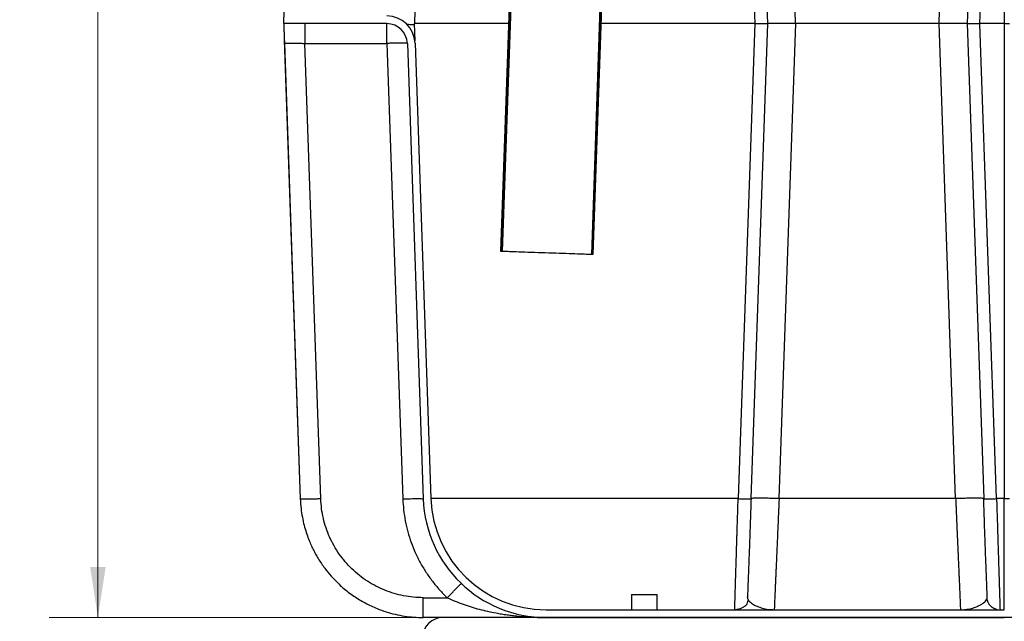
# Model space of a CAD drawing. Units: inches. Extents: x 0.3 to 21.8, y 0.2 to 16.9.
# Drawn here: x 7.8 to 10.3, y 3 to 4.6 of the extents above; entities that cross this region are included whole.
import ezdxf

# ---------------------------------------------------------------- set-up
doc = ezdxf.new("R2010")
doc.units = ezdxf.units.IN
doc.header["$MEASUREMENT"] = 0
doc.styles.add('SLDTEXTSTYLE0', font='TXT', dxfattribs={"width": 0.75})
doc.dimstyles.new('SLDDIMSTYLE0', dxfattribs={"dimtxt": 0.125, "dimasz": 0.13, "dimexe": 0, "dimexo": 0.0625, "dimgap": 0.03125, "dimtad": 0, "dimtih": 1, "dimtoh": 1, "dimlfac": 19, "dimrnd": 1e-09, "dimzin": 12, "dimdsep": 46, "dimtxsty": 'SLDTEXTSTYLE0', "dimsah": 1, "dimcen": 0.09, "dimadec": 0, "dimazin": 3, "dimtfac": 1, "dimtmove": 0, "dimatfit": 0, "dimfxl": 1, "dimfrac": 2, "dimtolj": 1, "dimtzin": 12, "dimarcsym": 0})
doc.dimstyles.new('SLDDIMSTYLE1', dxfattribs={"dimtxt": 0.125, "dimasz": 0.13, "dimexe": 0, "dimexo": 0.0625, "dimgap": 0.03125, "dimtad": 0, "dimtih": 1, "dimtoh": 1, "dimdec": 6, "dimlfac": 19, "dimrnd": 1e-09, "dimzin": 12, "dimdsep": 46, "dimtxsty": 'SLDTEXTSTYLE0', "dimsah": 1, "dimcen": 0.09, "dimadec": 0, "dimazin": 3, "dimtfac": 1, "dimtofl": 0, "dimtmove": 0, "dimatfit": 3, "dimfxl": 1, "dimfrac": 2, "dimtolj": 1, "dimtzin": 12, "dimarcsym": 0})

# ---------------------------------------------------------------- blocks, each defined once
blk = doc.blocks.new('_D_1')
at = {"color": 7, "linetype": 'Continuous', "lineweight": 18, "transparency": 16777216}
for p, q in [((8.0136, 3.0404), (8.0136, 3.2904)), ((8.8506, 3.0404), (7.8886, 3.0404)), ((8.7934, 2.7246), (7.8886, 2.7246)), ((8.0136, 2.7246), (8.0136, 2.4746))]:
    blk.add_line(p, q, dxfattribs=at)
for points in [[(8.0136, 3.0404), (8.0336, 3.1704), (7.9936, 3.1704)], [(8.0136, 2.7246), (7.9936, 2.5946), (8.0336, 2.5946)]]:
    blk.add_solid(points, dxfattribs=at)
at = {"color": 7, "linetype": 'Continuous', "lineweight": 18, "transparency": 16777216, "insert": (7.9416, 2.9444), "char_height": 0.125, "attachment_point": 1, "style": 'SLDTEXTSTYLE0'}
blk.add_mtext('6"', dxfattribs=at)
blk = doc.blocks.new('_D_2')
at = {"color": 7, "linetype": 'Continuous', "lineweight": 18, "transparency": 16777216}
for p, q in [((9.0847, 7.2772), (7.8886, 7.2772)), ((8.0136, 7.2772), (8.0136, 5.3223)), ((8.0157, 5.1716), (8.1447, 5.1716)), ((8.0136, 3.0404), (8.0136, 4.9954)), ((8.8506, 3.0404), (7.8886, 3.0404))]:
    blk.add_line(p, q, dxfattribs=at)
for points in [[(8.0136, 7.2772), (7.9936, 7.1472), (8.0336, 7.1472)], [(8.0136, 3.0404), (8.0336, 3.1704), (7.9936, 3.1704)]]:
    blk.add_solid(points, dxfattribs=at)
at = {"color": 7, "linetype": 'Continuous', "lineweight": 18, "transparency": 16777216, "char_height": 0.125, "attachment_point": 1, "style": 'SLDTEXTSTYLE0'}
for s, insert in [('1', (8.034, 5.3218)), ('80', (7.8126, 5.2305)), ('"', (8.163, 5.2305)), ('2', (8.034, 5.1565))]:
    blk.add_mtext(s, dxfattribs=dict(at, insert=insert))

msp = doc.modelspace()

# ---------------------------------------------------------------- linework, layer by layer
at = {"color": 7, "linetype": 'Continuous', "lineweight": 25}
for p, q in [((10.28069344, 4.56603077), (10.32243077, 5.76123111)), ((10.34322546, 5.76126224), (10.34322546, 4.56603077)), ((9.70397404, 5.44547273), (9.73463684, 4.56740504)), ((9.80696126, 4.56740504), (9.7762992, 5.44545074)), ((10.17554237, 4.56740504), (10.20620443, 5.44545025)), ((10.27852947, 5.44547273), (10.24786667, 4.56740504)), ((9.6746203, 5.34464602), (9.70176215, 4.56740504)), ((9.09321317, 5.237185), (9.04935917, 3.98137152)), ((9.04962249, 3.98136238), (9.09348983, 5.23755602)), ((9.05357646, 3.98122429), (9.09744478, 5.23744486)), ((8.84391137, 5.05149529), (8.82700519, 4.56736712)), ((8.49125171, 4.56671957), (8.50554398, 4.97599191)), ((9.31204126, 4.83811449), (9.28183977, 3.97325313)), ((9.31599473, 4.83796109), (9.28579373, 3.97311505)), ((9.28605705, 3.97310585), (9.31625039, 4.83773223)), ((8.7564079, 4.56671957), (8.49125171, 4.56671957)), ((8.54562508, 4.56671957), (8.54562508, 4.56583155)), ((8.82657465, 4.56738392), (8.82814764, 4.52233733)), ((9.06980013, 4.56671957), (8.82659787, 4.56671957)), ((9.70181019, 4.56671957), (9.30678652, 4.56671957)), ((9.70181019, 4.56740837), (9.65915384, 3.34588985)), ((9.73468488, 4.56740837), (9.69202754, 3.3458612)), ((9.70181019, 4.56671957), (9.7346608, 4.56671957)), ((9.80700918, 4.56671957), (9.7346608, 4.56671957)), ((9.76435258, 3.34588321), (9.80700918, 4.56740837)), ((10.17549433, 4.56671957), (9.80700918, 4.56671957)), ((10.21815142, 3.34587157), (10.17549433, 4.56740837)), ((10.24784271, 4.56671957), (10.17549433, 4.56671957)), ((10.24781875, 4.56740837), (10.29047609, 3.3458612)), ((10.24784283, 4.56671957), (10.28069344, 4.56671957)), ((10.34322546, 4.56671957), (10.28069344, 4.56671957)), ((10.32335078, 3.3458612), (10.28074136, 4.56603411)), ((10.34322546, 4.56671957), (10.35638331, 4.56671957)), ((10.34322546, 4.5660325), (10.34322546, 3.3458612)), ((8.49258979, 4.52610529), (8.49399481, 4.51580268)), ((8.49269502, 4.52539167), (8.53390818, 3.34520318)), ((8.49302552, 4.51592545), (8.49402075, 4.51623928)), ((8.49302552, 4.51592545), (8.53390818, 3.34520303)), ((8.54561569, 4.5159252), (8.54562508, 4.51592483)), ((8.58650873, 3.3451724), (8.54561569, 4.51592483)), ((8.54562508, 4.51592483), (8.7564079, 4.51592483)), ((8.7564079, 4.51592483), (8.79729155, 3.3451724)), ((8.80900746, 4.51592483), (8.84989012, 3.34519963)), ((8.82873232, 4.51661363), (8.86961498, 3.34588843)), ((9.04935917, 3.98137152), (9.04962249, 3.98136238)), ((9.05357646, 3.98122429), (9.04962249, 3.98136238)), ((9.28579373, 3.97311505), (9.28183977, 3.97325313)), ((9.28579373, 3.97311505), (9.28605705, 3.97310585)), ((8.53390917, 3.3451724), (8.53390818, 3.34520315)), ((8.53390917, 3.3451724), (8.53390818, 3.34520303)), ((9.65915372, 3.34588985), (8.86961597, 3.34586191)), ((9.69144323, 3.3456768), (9.69202754, 3.3458612)), ((10.2181513, 3.34587157), (9.7643527, 3.34588321)), ((10.29047609, 3.3458612), (10.28985843, 3.34605609)), ((10.29047609, 3.3458612), (10.2910604, 3.3456768)), ((10.34322546, 3.3458612), (10.32335078, 3.3458612)), ((10.34322546, 3.06014066), (10.34322546, 3.3458612)), ((8.84950626, 3.09119858), (8.91145087, 3.09119858)), ((9.38535708, 3.09961434), (9.38535708, 3.06014066)), ((9.38535708, 3.09961434), (9.41825178, 3.09961434)), ((9.41825178, 3.09961434), (9.45114648, 3.09961434)), ((9.45114648, 3.06014066), (9.45114648, 3.09961434)), ((10.29903552, 3.09056198), (10.29918125, 3.09118566)), ((10.29941579, 3.09065669), (10.29941703, 3.0905767)), ((8.90061631, 3.04040382), (8.84950626, 3.04040382)), ((13.91937211, 3.04040382), (8.90061631, 3.04040382)), ((9.13459826, 3.06196022), (9.16548868, 3.06014205)), ((9.16548819, 3.06014066), (10.34322546, 3.06014066)), ((9.16548819, 3.04040382), (10.34322546, 3.04040382)), ((9.74161167, 3.06084688), (9.74710564, 3.0604718)), ((10.23345731, 3.06035124), (10.24086924, 3.06088799))]:
    msp.add_line(p, q, dxfattribs=at)
at = {"color": 7, "linetype": 'Continuous', "lineweight": 25, "flags": 128}
msp.add_lwpolyline([(9.28183977, 3.97325313), (9.28163919, 3.97326017), (9.28044438, 3.97330185), (9.27852878, 3.97336879), (9.2759045, 3.97346044), (9.27258808, 3.97357623), (9.26860101, 3.97371548), (9.26396875, 3.97387721), (9.25872092, 3.9740605), (9.25289113, 3.97426404), (9.24651642, 3.97448666), (9.2396378, 3.97472688), (9.23229899, 3.97498316), (9.22454743, 3.97525383), (9.21643225, 3.97553721), (9.20800535, 3.97583147), (9.1993208, 3.97613474), (9.1904342, 3.97644512), (9.18140211, 3.97676049), (9.17228258, 3.97707896), (9.16313365, 3.97739847), (9.15401411, 3.97771693), (9.14498202, 3.97803231), (9.13609542, 3.97834262), (9.12741088, 3.97864589), (9.11898397, 3.97894021), (9.1108688, 3.9792236), (9.10311723, 3.97949427), (9.09577842, 3.97975054), (9.0888998, 3.97999076), (9.08252509, 3.98021339), (9.0766953, 3.98041693), (9.07144747, 3.98060021), (9.06681521, 3.98076194), (9.06282814, 3.9809012), (9.05951197, 3.98101699), (9.05688744, 3.98110863), (9.05497184, 3.98117557), (9.05377703, 3.98121725), (9.05357646, 3.98122429)], dxfattribs=at)
at = {"color": 7, "linetype": 'Continuous', "lineweight": 25}
for centre, radius, start, end in [((8.75640802, 4.51408803), 0.07236842, 2, 90), ((8.75640802, 4.51408803), 0.05263158, 2, 90), ((9.16548822, 3.35619329), 0.31578947, 181.99505487, 270), ((9.16548822, 3.35619329), 0.29605263, 181.9947252, 270), ((8.9006164, 2.98777224), 0.05263158, 90, 179)]:
    msp.add_arc(centre, radius, start, end, dxfattribs=at)
for points, knots in [([(8.49127592, 4.56602595), (8.49127968, 4.56591836), (8.49129389, 4.56551247), (8.49139912, 4.56250503), (8.4915773, 4.55739696), (8.49178924, 4.55133401), (8.49200774, 4.54506881), (8.49222016, 4.53898817), (8.49240912, 4.53357381), (8.49256046, 4.52924107), (8.49263341, 4.52715205), (8.49266958, 4.52611641)], [0, 0, 0, 0, 0.0578485992, 0.2182422264, 0.3773255244, 0.539173097, 0.6512878478, 0.7710445414, 0.8915192241, 0.946219839, 1, 1, 1, 1]), ([(8.54562508, 4.56583155), (8.54562508, 4.56580702), (8.54562508, 4.56548179), (8.54562508, 4.56305931), (8.54562508, 4.55853503), (8.54562508, 4.55217197), (8.54562508, 4.54446501), (8.54562508, 4.53562564), (8.54562508, 4.5260037), (8.54562508, 4.51928446), (8.54562508, 4.51592483)], [0, 0, 0, 0, 0.011522794, 0.1527340354, 0.2939449636, 0.4351561487, 0.5763662444, 0.717578226, 0.8587886724, 1, 1, 1, 1]), ([(8.7564079, 4.51592483), (8.7564079, 4.51928442), (8.7564079, 4.52600357), (8.7564079, 4.53562618), (8.7564079, 4.54446299), (8.7564079, 4.55217952), (8.7564079, 4.55850684), (8.7564079, 4.56316452), (8.7564079, 4.56615792), (8.7564079, 4.56653236), (8.7564079, 4.56671957)], [0, 0, 0, 0, 0.125000267, 0.2499997539, 0.3750005998, 0.4999997762, 0.6249999171, 0.7499998305, 0.8750000211, 1, 1, 1, 1]), ([(8.82657465, 4.56738157), (8.82639526, 4.56597809), (8.8260237, 4.56307118), (8.82122616, 4.56347548), (8.81309528, 4.56428069), (8.80797716, 4.56478755)], [0, 0, 0, 0, 0.2570015766, 0.5323075469, 1, 1, 1, 1]), ([(8.49402075, 4.51623928), (8.49403424, 4.5162437), (8.49437021, 4.51635385), (8.49687826, 4.51649756), (8.50155465, 4.51665178), (8.50817829, 4.51670039), (8.51616945, 4.5166504), (8.52527541, 4.51650235), (8.53522517, 4.51626571), (8.54211028, 4.51603999), (8.54561569, 4.51592508)], [0, 0, 0, 0, 0.005851928, 0.1456546015, 0.2890145328, 0.430436559, 0.5718427219, 0.7152166944, 0.8550083828, 1, 1, 1, 1]), ([(8.80900746, 4.51592483), (8.80880777, 4.51603796), (8.8084084, 4.51626421), (8.80527376, 4.51650142), (8.8004084, 4.51665082), (8.79381644, 4.51670082), (8.78579917, 4.51665083), (8.77665156, 4.51650142), (8.76672781, 4.51626422), (8.75984785, 4.51603796), (8.7564079, 4.51592483)], [0, 0, 0, 0, 0.1249999126, 0.249999278, 0.3749998376, 0.499998636, 0.6249996608, 0.7499976103, 0.8749999569, 1, 1, 1, 1]), ([(8.58650873, 3.3451724), (8.58306878, 3.34505925), (8.5761889, 3.34483295), (8.5662652, 3.34459589), (8.5571175, 3.3444463), (8.5491002, 3.34439655), (8.54250823, 3.3444463), (8.53764287, 3.34459589), (8.53450822, 3.34483295), (8.53410886, 3.34505925), (8.53390917, 3.3451724)], [0, 0, 0, 0, 0.1250001067, 0.2499994957, 0.3750002177, 0.5000013891, 0.6250002154, 0.750000654, 0.8749998562, 1, 1, 1, 1]), ([(8.53390917, 3.3451724), (8.53438239, 3.33693679), (8.53529412, 3.32106932), (8.53881105, 3.29838705), (8.54338292, 3.27776797), (8.54878454, 3.25923055), (8.55464096, 3.24275044), (8.55976653, 3.2304225), (8.56384639, 3.22151923), (8.56682422, 3.21537724), (8.56990565, 3.20935454), (8.57308626, 3.20345233), (8.57636087, 3.19767115), (8.58121643, 3.1895039), (8.5878485, 3.17917816), (8.59869016, 3.16395312), (8.61250182, 3.14699064), (8.62831959, 3.13046561), (8.64321407, 3.11687608), (8.65698086, 3.10567245), (8.67118162, 3.09537792), (8.68575245, 3.08599599), (8.70063066, 3.0775259), (8.71575588, 3.06996282), (8.73355145, 3.06221764), (8.75418974, 3.0548008), (8.7777712, 3.04833214), (8.8016063, 3.04376782), (8.82554617, 3.04092787), (8.84153926, 3.04057807), (8.84950626, 3.04040382)], [0, 0, 0, 0, 0.0510175472, 0.098295031, 0.1418321544, 0.181628509, 0.217683854, 0.2499977887, 0.2641991776, 0.2782757386, 0.2922272348, 0.3060538138, 0.3197553929, 0.3333323037, 0.3648377285, 0.395649138, 0.4489332779, 0.5000057554, 0.537019605, 0.5736006601, 0.6097489627, 0.6454649379, 0.6807486183, 0.7155995887, 0.7500180072, 0.8007459766, 0.8511079931, 0.9011040714, 0.9507347838, 1, 1, 1, 1]), ([(8.84950626, 3.09119858), (8.84107968, 3.09143205), (8.82423443, 3.09189876), (8.79920241, 3.09567006), (8.77463159, 3.10163895), (8.75075637, 3.10999755), (8.72777995, 3.12058253), (8.7059378, 3.13333513), (8.68540312, 3.14810909), (8.66639572, 3.16479594), (8.64906216, 3.18321379), (8.63358856, 3.20322124), (8.62009093, 3.22460273), (8.60871986, 3.24719029), (8.59954219, 3.27074991), (8.59272635, 3.29508637), (8.58808915, 3.31995677), (8.58703566, 3.33676519), (8.58650873, 3.3451724)], [0, 0, 0, 0, 0.0625263381, 0.1249940094, 0.187477002, 0.250002128, 0.3124674811, 0.3749999958, 0.4374873871, 0.5000000674, 0.5625113454, 0.6250007314, 0.6875343177, 0.7499976956, 0.8125283913, 0.8750062865, 0.9374808598, 1, 1, 1, 1]), ([(8.79729155, 3.3451724), (8.8007315, 3.34528554), (8.80761138, 3.34551183), (8.81753508, 3.34574896), (8.82668277, 3.34589848), (8.83470009, 3.34594825), (8.84129205, 3.34589848), (8.8461574, 3.34574896), (8.84929206, 3.34551183), (8.84969142, 3.34528554), (8.84989111, 3.3451724)], [0, 0, 0, 0, 0.1250001175, 0.2499995261, 0.3750002537, 0.5000011984, 0.6250000356, 0.7500008097, 0.8750000315, 1, 1, 1, 1]), ([(8.79729155, 3.3451724), (8.79783709, 3.33565588), (8.79892667, 3.31664933), (8.80335639, 3.28839889), (8.80979775, 3.26058314), (8.81841432, 3.23333526), (8.8291142, 3.20684365), (8.84182261, 3.18125437), (8.85648143, 3.15671816), (8.87300991, 3.13343166), (8.89120008, 3.11136065), (8.90469476, 3.09792509), (8.91145087, 3.09119858)], [0, 0, 0, 0, 0.1001333013, 0.1999880924, 0.3000829927, 0.3999752226, 0.5000011927, 0.600046202, 0.6999318163, 0.8000220546, 0.8998809892, 1, 1, 1, 1]), ([(9.65032282, 3.06141499), (9.65032334, 3.06143176), (9.65033713, 3.06187962), (9.65044228, 3.06524752), (9.65064472, 3.07175272), (9.65091678, 3.08053214), (9.65122613, 3.09049048), (9.65155723, 3.10113905), (9.65193948, 3.11345797), (9.65237374, 3.12745427), (9.65281524, 3.14169598), (9.65325354, 3.15579705), (9.6536789, 3.1694774), (9.65414, 3.1843247), (9.65463709, 3.20034609), (9.65517, 3.21753575), (9.65559901, 3.2313787), (9.65590902, 3.24135307), (9.65608954, 3.2471504), (9.65628033, 3.25327776), (9.65648178, 3.25973954), (9.65669329, 3.26653904), (9.6569154, 3.27367934), (9.65714806, 3.28116239), (9.65748619, 3.29206358), (9.65794318, 3.30681254), (9.65853139, 3.32582501), (9.65894109, 3.33903634), (9.65915273, 3.3458612)], [0, 0, 0, 0, 0.0025727298, 0.068690226, 0.1354148215, 0.2027469817, 0.2540910452, 0.3063354091, 0.359480584, 0.4135266329, 0.4684736339, 0.5093911084, 0.5516585083, 0.5952754582, 0.6402423827, 0.6865589841, 0.7342255571, 0.7481693607, 0.7628149666, 0.7781623962, 0.7942114913, 0.8109624421, 0.8284150747, 0.8465695406, 0.8654256354, 0.9072044019, 0.9520626159, 1, 1, 1, 1]), ([(9.65915285, 3.3458612), (9.66130282, 3.34579047), (9.66560277, 3.34564901), (9.67180467, 3.34550092), (9.67752356, 3.34540735), (9.68252816, 3.34537652), (9.68667131, 3.34540667), (9.68962568, 3.34550365), (9.69121135, 3.34559754), (9.6914264, 3.34567105), (9.69144323, 3.3456768)], [0, 0, 0, 0, 0.1411438772, 0.2822897759, 0.4234352809, 0.5645803707, 0.7057254605, 0.8468709654, 0.9880176516, 1, 1, 1, 1]), ([(9.69230062, 3.3460677), (9.69200707, 3.33720966), (9.69143434, 3.31992761), (9.69059026, 3.29488926), (9.68978522, 3.27140935), (9.68901757, 3.24951483), (9.68828784, 3.22919064), (9.6875537, 3.20927317), (9.68682233, 3.18993012), (9.68607743, 3.17082413), (9.68539838, 3.15288641), (9.68476092, 3.13566811), (9.68416162, 3.1191723), (9.68362542, 3.10423458), (9.68330793, 3.09527605), (9.6831633, 3.09119485)], [0, 0, 0, 0, 0.0936090425, 0.1826314547, 0.267063873, 0.346950702, 0.4223457848, 0.4932947547, 0.5726149318, 0.6460885835, 0.7186315462, 0.7915491025, 0.8648191836, 0.9384163124, 1, 1, 1, 1]), ([(9.76435184, 3.3458612), (9.7596219, 3.34601678), (9.75016201, 3.34632796), (9.73651725, 3.34665395), (9.72393799, 3.34685958), (9.71291881, 3.34692785), (9.70383823, 3.34686007), (9.69720958, 3.34665202), (9.69333686, 3.34638162), (9.69282787, 3.34614211), (9.69264508, 3.34605609)], [0, 0, 0, 0, 0.132268851, 0.2645377509, 0.3968069117, 0.529075818, 0.6613447244, 0.7936128691, 0.9258817691, 1, 1, 1, 1]), ([(9.76435184, 3.3458612), (9.76416944, 3.34166445), (9.76381792, 3.33357631), (9.76331282, 3.32194395), (9.76284907, 3.31127099), (9.76242677, 3.30155955), (9.76201281, 3.29203699), (9.7614954, 3.28012911), (9.76087947, 3.26594764), (9.76020369, 3.25040332), (9.75954051, 3.23514982), (9.75888649, 3.22008536), (9.7582378, 3.20513917), (9.75762604, 3.19104967), (9.75705122, 3.17782322), (9.75651322, 3.16545909), (9.75601245, 3.15394977), (9.75552446, 3.14273875), (9.75505199, 3.13185437), (9.75459601, 3.12135091), (9.75417695, 3.11169845), (9.75379441, 3.1029006), (9.75344895, 3.09495704), (9.75314017, 3.08786283), (9.75282461, 3.08060606), (9.75252226, 3.07364296), (9.75226092, 3.0676268), (9.75207935, 3.06345656), (9.75202025, 3.0621033), (9.75199407, 3.06150373)], [0, 0, 0, 0, 0.0294793682, 0.0568138746, 0.082003355, 0.105047844, 0.1259472505, 0.1501987952, 0.1909400641, 0.2294651005, 0.265773877, 0.3067264012, 0.3466830589, 0.3856437846, 0.4236086989, 0.4605778915, 0.4965512059, 0.531529014, 0.570863665, 0.6097412881, 0.6481616169, 0.6861248144, 0.723631041, 0.7606805662, 0.7972733643, 0.8511012479, 0.9045853782, 0.9577258257, 1, 1, 1, 1]), ([(10.28985843, 3.34605609), (10.28967563, 3.34614211), (10.28916661, 3.34638162), (10.28529393, 3.34665202), (10.27866528, 3.34686007), (10.2695847, 3.34692785), (10.25856554, 3.34685959), (10.24598636, 3.34665395), (10.23234162, 3.34632796), (10.22288173, 3.34601678), (10.21815179, 3.3458612)], [0, 0, 0, 0, 0.0741161838, 0.2063855213, 0.3386541037, 0.4709234476, 0.6031927915, 0.7354613739, 0.8677307114, 1, 1, 1, 1]), ([(10.21815179, 3.3458612), (10.21831031, 3.34221248), (10.21861709, 3.33515149), (10.21906013, 3.32494462), (10.21947155, 3.31547811), (10.21985077, 3.30675449), (10.22019788, 3.29877161), (10.2205476, 3.29072955), (10.22090488, 3.28250827), (10.22127573, 3.27397059), (10.22163272, 3.26575422), (10.22197684, 3.25783567), (10.22230818, 3.25021504), (10.22262647, 3.24289106), (10.2230664, 3.23276965), (10.22361777, 3.22007035), (10.22426643, 3.20512317), (10.22487817, 3.19103353), (10.22545307, 3.17780791), (10.22599082, 3.16544536), (10.22649176, 3.15393843), (10.22704821, 3.14114638), (10.22764187, 3.1274729), (10.22824919, 3.11347924), (10.22878489, 3.10115629), (10.22924814, 3.09050732), (10.22968215, 3.0805407), (10.23005782, 3.0718757), (10.23035794, 3.06496152), (10.23045912, 3.06263845), (10.23050957, 3.06148038)], [0, 0, 0, 0, 0.0257034063, 0.0497411246, 0.0721130834, 0.0928192969, 0.1118597319, 0.129234285, 0.1506640203, 0.1713639848, 0.1915125371, 0.2111096734, 0.2301554695, 0.2486497541, 0.2665927229, 0.3076712747, 0.347748608, 0.3868247045, 0.4248994121, 0.4619728561, 0.4980452325, 0.5331164903, 0.5881859865, 0.6423668034, 0.695659411, 0.7480642251, 0.7995813924, 0.8667856383, 0.9335912672, 1, 1, 1, 1]), ([(10.29934008, 3.09120094), (10.29919552, 3.09527962), (10.29887808, 3.10423541), (10.29834224, 3.11917055), (10.29774261, 3.13566624), (10.29710544, 3.15288381), (10.2964263, 3.17082067), (10.29568143, 3.18992659), (10.29494999, 3.2092696), (10.29421611, 3.2291865), (10.29348624, 3.24951064), (10.29271888, 3.27140455), (10.29191354, 3.29488384), (10.2910694, 3.31992388), (10.29049646, 3.33720792), (10.29020276, 3.34606764)], [0, 0, 0, 0, 0.0615494762, 0.1351476252, 0.2084185514, 0.2813367144, 0.3538795575, 0.4273535038, 0.5066760464, 0.5776277783, 0.6530240465, 0.7329113658, 0.8173427925, 0.9063707646, 1, 1, 1, 1]), ([(10.2910604, 3.3456768), (10.29107723, 3.34567105), (10.29129228, 3.34559754), (10.29287779, 3.34550365), (10.2958322, 3.34540667), (10.29997547, 3.34537652), (10.30497996, 3.34540735), (10.31069891, 3.34550091), (10.3169008, 3.34564902), (10.32120077, 3.34579047), (10.32335078, 3.3458612)], [0, 0, 0, 0, 0.0119823325, 0.153128044, 0.2942733617, 0.435419981, 0.5765627926, 0.7177104953, 0.8588536193, 1, 1, 1, 1]), ([(10.32335078, 3.3458612), (10.32359022, 3.33814083), (10.32405155, 3.32326591), (10.32470927, 3.30200221), (10.32530861, 3.28267207), (10.32584876, 3.26529297), (10.32633023, 3.24984193), (10.32671087, 3.2376133), (10.32700994, 3.22797584), (10.32724671, 3.22033953), (10.32747719, 3.21290529), (10.32770141, 3.20567489), (10.32791916, 3.1986498), (10.32813056, 3.19183109), (10.32833599, 3.18521925), (10.32867178, 3.17439308), (10.32911729, 3.16006551), (10.32959906, 3.14457353), (10.32999414, 3.13183318), (10.33031985, 3.12132962), (10.3306193, 3.1116785), (10.33089217, 3.10288295), (10.33113905, 3.0949423), (10.33135937, 3.08785205), (10.33158483, 3.08059123), (10.33180043, 3.07363798), (10.33198886, 3.06757364), (10.33212203, 3.06329452), (10.33220534, 3.06063198), (10.33221494, 3.06030403), (10.33221972, 3.06014066)], [0, 0, 0, 0, 0.0510155078, 0.0982921553, 0.1418295986, 0.1816275349, 0.2176855523, 0.2500033372, 0.2689951206, 0.2877626547, 0.3063060993, 0.3246253512, 0.3427204273, 0.3605913483, 0.3782381215, 0.3956606043, 0.4489447024, 0.5000163613, 0.5370308571, 0.5736122488, 0.6097605443, 0.6454759149, 0.6807585064, 0.715608224, 0.7500253915, 0.8007508497, 0.8511108386, 0.9011053915, 0.9507351232, 1, 1, 1, 1]), ([(10.34322546, 3.3458612), (10.34374137, 3.34586185), (10.3459682, 3.34586468), (10.34983012, 3.34590973), (10.35380568, 3.34602852), (10.35604748, 3.34617642), (10.35628521, 3.34627834), (10.35638331, 3.3463204)], [0, 0, 0, 0, 0.0753104729, 0.3250595718, 0.5748021148, 0.8245490197, 1, 1, 1, 1]), ([(8.91145087, 3.09119856), (8.91364425, 3.09349376), (8.91815555, 3.09821447), (8.92484304, 3.10513029), (8.93127098, 3.11170868), (8.93701782, 3.11750532), (8.94172443, 3.12215761), (8.94511454, 3.12539404), (8.94722817, 3.12727759), (8.94757504, 3.12741534), (8.94774351, 3.12748224)], [0, 0, 0, 0, 0.1173035757, 0.2412682489, 0.3700481905, 0.501285346, 0.6323378398, 0.7605837756, 0.8837257344, 1, 1, 1, 1]), ([(8.84950626, 3.04040382), (8.84950626, 3.04059106), (8.84950626, 3.04096555), (8.84950626, 3.04395883), (8.84950626, 3.0486166), (8.84950626, 3.05494384), (8.84950626, 3.06266049), (8.84950626, 3.07149723), (8.84950626, 3.08111985), (8.84950626, 3.087839), (8.84950626, 3.09119858)], [0, 0, 0, 0, 0.1250002269, 0.2500002191, 0.3750000768, 0.5000001407, 0.6249999835, 0.7500000254, 0.8750000458, 1, 1, 1, 1]), ([(8.91145087, 3.09119858), (8.91815937, 3.08814303), (8.93160452, 3.08201912), (8.95231476, 3.07420416), (8.97311304, 3.06734958), (8.99408746, 3.0614109), (9.01528219, 3.05627151), (9.03421457, 3.05240578), (9.05097511, 3.04947465), (9.06514577, 3.04731541), (9.07956726, 3.04543327), (9.09380424, 3.04387509), (9.10682039, 3.04271897), (9.11870413, 3.0418684), (9.12936577, 3.04126444), (9.13873065, 3.04087378), (9.14619614, 3.0406483), (9.15212533, 3.04051832), (9.15844761, 3.04042446), (9.16294697, 3.04041127), (9.16548819, 3.04040382)], [0, 0, 0, 0, 0.0828707277, 0.1660891014, 0.2500041699, 0.3315638537, 0.4148685039, 0.5000100746, 0.5539287414, 0.6112261364, 0.6657385534, 0.7223518162, 0.777305014, 0.8174385048, 0.8607709175, 0.9014392596, 0.9264377228, 0.947649295, 0.9704326134, 1, 1, 1, 1]), ([(9.68290579, 3.09224468), (9.6829294, 3.09124557), (9.68296075, 3.08991914), (9.68300721, 3.090236), (9.68301867, 3.09031419)], [0, 0, 0, 0, 0.7532283278, 1, 1, 1, 1]), ([(9.68315848, 3.09188739), (9.68315961, 3.09192059), (9.68316084, 3.09195661), (9.68320792, 3.09330229), (9.68321159, 3.09340734)], [0, 0, 0, 0, 0.9219361631, 1, 1, 1, 1]), ([(9.6833099, 3.09118135), (9.68338648, 3.08997874), (9.68349499, 3.08827475), (9.68468407, 3.08662002), (9.68503394, 3.08613313)], [0, 0, 0, 0, 0.7057594289, 1, 1, 1, 1]), ([(10.24086924, 3.06088799), (10.24287489, 3.0609992), (10.2503089, 3.06141141), (10.262512, 3.06449515), (10.27485962, 3.06904658), (10.28394338, 3.07383829), (10.29031858, 3.07810564), (10.29525087, 3.08262395), (10.29847732, 3.08681836), (10.29887262, 3.08946951), (10.29903552, 3.09056198)], [0, 0, 0, 0, 0.0728152873, 0.2698924524, 0.4651557587, 0.5811145591, 0.6959477032, 0.8094656253, 0.9214856192, 1, 1, 1, 1]), ([(10.32442776, 3.06023568), (10.32446517, 3.06024187), (10.32461805, 3.06026718), (10.32404867, 3.06043486), (10.32311702, 3.06077519), (10.32166396, 3.06131925), (10.31981517, 3.06208904), (10.31772133, 3.06307625), (10.315652, 3.06420668), (10.31378808, 3.06536334), (10.31225744, 3.06640487), (10.31058249, 3.06769454), (10.30899882, 3.06906168), (10.30757496, 3.07041451), (10.30661284, 3.071389), (10.30610565, 3.07187978), (10.30569769, 3.07233773), (10.30520743, 3.07293169), (10.30449142, 3.07390006), (10.30314822, 3.07598968), (10.30144995, 3.07946493), (10.29977783, 3.08473376), (10.2994511, 3.0886702), (10.29926808, 3.09087513)], [0, 0, 0, 0, 0.0300353287, 0.1227692227, 0.2236806103, 0.316484333, 0.3908332136, 0.4486254442, 0.4935029154, 0.5132388702, 0.541671468, 0.5677383511, 0.5990170196, 0.6273877543, 0.6543855213, 0.6677879704, 0.6744622293, 0.6816932263, 0.6993121615, 0.7226665521, 0.7888850944, 0.8817470021, 1, 1, 1, 1]), ([(9.68481336, 3.08618952), (9.68459543, 3.08509802), (9.68412457, 3.08273967), (9.68302439, 3.07955227), (9.6819442, 3.07684497), (9.68113718, 3.07491501), (9.68108791, 3.0742422), (9.68076867, 3.07348105), (9.68052008, 3.07304889), (9.68030848, 3.0727303), (9.68006088, 3.0724), (9.67966696, 3.07192769), (9.67906791, 3.07130833), (9.67827661, 3.07060329), (9.67690722, 3.06952224), (9.67488253, 3.06818579), (9.67251914, 3.06688062), (9.66973222, 3.0653635), (9.66635727, 3.06365901), (9.66253284, 3.06209732), (9.65820367, 3.06080631), (9.6551708, 3.06043408), (9.65365443, 3.06024797)], [0, 0, 0, 0, 0.0565732863, 0.1222358663, 0.179931148, 0.2326372784, 0.2823743357, 0.300820988, 0.3085278034, 0.3156151848, 0.322498769, 0.3296361044, 0.346168721, 0.3675497325, 0.394866336, 0.4691933155, 0.5712102399, 0.6754209188, 0.7664919651, 0.8478385109, 0.9239223727, 1, 1, 1, 1]), ([(9.68503394, 3.08613313), (9.6855624, 3.08524088), (9.6868963, 3.08298868), (9.69063036, 3.07945614), (9.69562504, 3.07570975), (9.7014276, 3.07227006), (9.70985763, 3.06814114), (9.72150483, 3.0640836), (9.73306339, 3.06130459), (9.73992252, 3.06093733), (9.74161167, 3.06084688)], [0, 0, 0, 0, 0.0728113241, 0.1837881617, 0.2933496319, 0.4017223619, 0.5090734134, 0.7213431501, 0.9313771862, 1, 1, 1, 1]), ([(9.65690144, 3.0603953), (9.65566821, 3.06034145), (9.65330586, 3.06023829), (9.65226691, 3.06019483), (9.65177033, 3.06017406)], [0, 0, 0, 0, 0.5220309197, 1, 1, 1, 1])]:
    msp.add_open_spline(points, degree=3, knots=knots, dxfattribs=at)

# ---------------------------------------------------------------- dimensions: what is measured, and where the dimension line sits
at = {"color": 7, "linetype": 'Continuous', "lineweight": 18}
for base, p1, p2, dimstyle, picture, middle in [((8.01357824, 7.27724592), (8.9006164, 3.04040382), (9.13465236, 7.27724592), 'SLDDIMSTYLE1', '_D_2', (8.01357824, 5.15882487)), ((8.01357824, 3.04040382), (8.84338337, 2.72461435), (8.9006164, 3.04040382), 'SLDDIMSTYLE0', '_D_1', (8.01357824, 2.88250908))]:
    dim = msp.add_linear_dim(base=base, p1=p1, p2=p2, angle=90, dimstyle=dimstyle, dxfattribs=at)
    dim.commit()
    dim.dimension.update_dxf_attribs({"geometry": picture, "text_midpoint": middle, "dimtype": 160})

doc.saveas('drawing.dxf')
